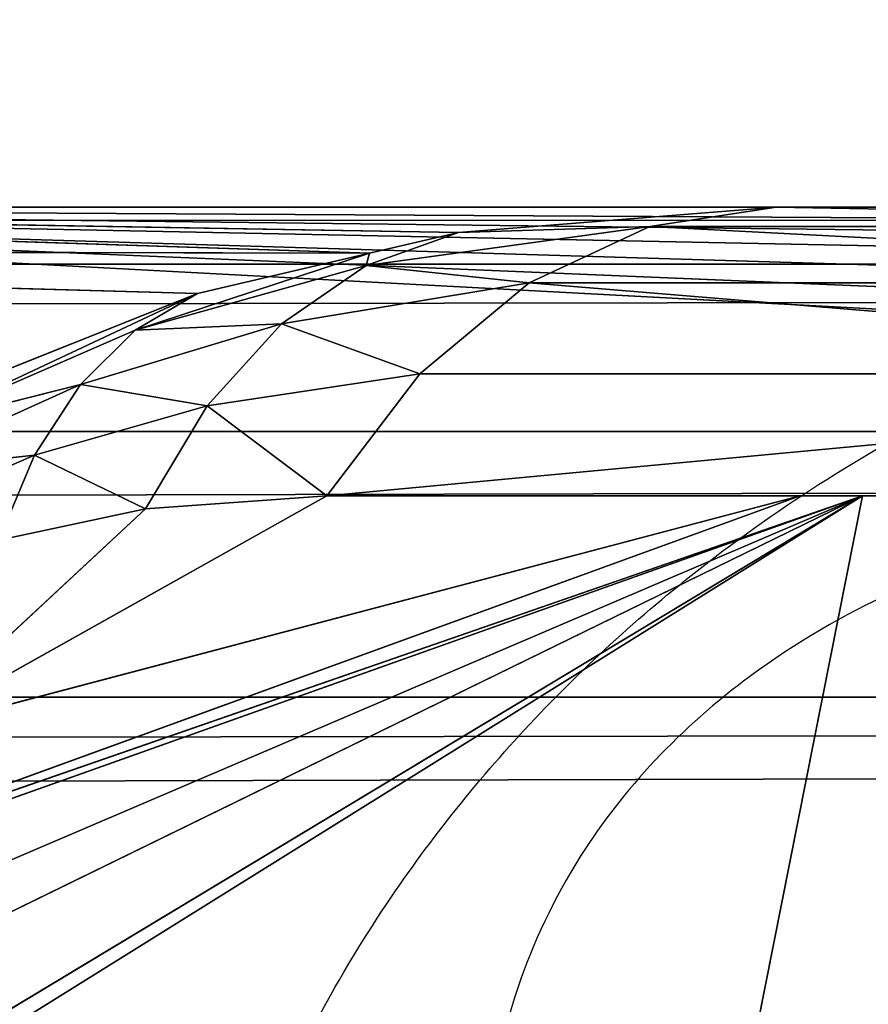
# Model space of a CAD drawing. Units: centimetres. Extents: x -417 to 282, y -2267 to 185.
# Drawn here: x -64 to -64, y -25 to -24 of the extents above; entities that cross this region are included whole.
import ezdxf

# ---------------------------------------------------------------- set-up
doc = ezdxf.new("R2010")
doc.units = ezdxf.units.CM
doc.header["$LTSCALE"] = 2.54
doc.layers.add('strefa', color=7, linetype='Continuous')

# ---------------------------------------------------------------- blocks, each defined once
blk = doc.blocks.new('3DGeom~237_Defintion')
at = {"color": 0}
for p, q in [((-1191.752835256974, 833.5098152966534, -861.5946376899619), (-1176.863276712899, 767.1612833248934, -938.4724920056632)), ((-1191.752835256974, 833.5098152966534, -861.5946376899619), (-1176.863276712899, 767.1612833248934, -938.4724920056632)), ((-1206.290909120961, 728.0256314585384, -933.9163101806454), (-1139.328722050815, 817.0783000730164, -944.283691389503)), ((-1139.328722050815, 817.0783000730164, -944.283691389503), (-1176.863276712899, 767.1612833248934, -938.4724920056632)), ((-1200.388506337002, 723.0002086646664, -943.1292179702832), (-1133.88863339519, 811.4381201834074, -953.4251267792798)), ((-1200.388506337002, 723.0002086646664, -943.1292179702832), (-1133.88863339519, 811.4381201834074, -953.4251267792798)), ((-1192.91958807529, 717.0960741705794, -950.5000059913616), (-1126.962737449029, 804.8118100895452, -960.7117431928807)), ((-1192.91958807529, 717.0960741705794, -950.5000059913616), (-1126.962737449029, 804.8118100895452, -960.7117431928807)), ((-1184.225143803013, 710.5829024718024, -955.6919878139842), (-1118.867359929195, 797.501946779363, -965.8109473334496)), ((-1184.225143803013, 710.5829024718024, -955.6919878139842), (-1118.867359929195, 797.501946779363, -965.8109473334496)), ((-1109.972142234102, 789.8423304992211, -968.4899553788158), (-1174.702207424247, 703.7581279019516, -958.4680765786909)), ((-1174.702207424247, 703.7581279019516, -958.4680765786909), (-1109.972142234102, 789.8423304992211, -968.4899553788158)), ((-1255.582830988644, 712.4864717118869, -879.3369525289913), (-1176.863276712899, 767.1612833248934, -938.4724920056632)), ((-1255.582830988644, 712.4864717118869, -879.3369525289913), (-1176.863276712899, 767.1612833248934, -938.4724920056632)), ((-1176.863276712899, 767.1612833248934, -938.4724920056632), (-1255.213819303012, 725.5704863043682, -869.1055368032818)), ((-1176.863276712899, 767.1612833248934, -938.4724920056632), (-1255.213819303012, 725.5704863043682, -869.1055368032818)), ((-1176.863276712899, 767.1612833248934, -938.4724920056632), (-1254.97494825736, 728.0256314585384, -867.3956042412193)), ((-1176.863276712899, 767.1612833248934, -938.4724920056632), (-1254.97494825736, 728.0256314585384, -867.3956042412193)), ((-1176.863276712899, 767.1612833248934, -938.4724920056632), (-1253.143323701703, 699.3395383180654, -893.2606891057602)), ((-1176.863276712899, 767.1612833248934, -938.4724920056632), (-1253.143323701703, 699.3395383180654, -893.2606891057602)), ((-1176.863276712899, 767.1612833248934, -938.4724920056632), (-1252.803173851549, 698.6685793572442, -894.2600432782909)), ((-1176.863276712899, 767.1612833248934, -938.4724920056632), (-1252.803173851549, 698.6685793572442, -894.2600432782909)), ((-1176.863276712899, 767.1612833248934, -938.4724920056632), (-1180.291118198823, 762.6026351248347, -937.941749089208)), ((-1180.291118198823, 762.6026351248347, -937.941749089208), (-1252.803173851549, 698.6685793572442, -894.2600432782909)), ((-1180.291118198823, 762.6026351248347, -937.941749089208), (-1252.803173851549, 698.6685793572442, -894.2600432782909)), ((-1180.291118198823, 762.6026351248347, -937.941749089208), (-1229.802704872548, 713.5822244149381, -914.1905575313245)), ((-1180.291118198823, 762.6026351248347, -937.941749089208), (-1229.802704872548, 713.5822244149381, -914.1905575313245)), ((-1180.291118198823, 762.6026351248347, -937.941749089208), (-1206.290909120961, 728.0256314585384, -933.9163101806454)), ((-1206.290909120961, 728.0256314585384, -933.9163101806454), (-1229.802704872548, 713.5822244149381, -914.1905575313245)), ((-1206.290909120961, 728.0256314585384, -933.9163101806454), (-1229.802704872548, 713.5822244149381, -914.1905575313245)), ((-1216.104038136463, 714.6587708783492, -931.5109123356324), (-1206.290909120961, 728.0256314585384, -933.9163101806454)), ((-1216.104038136463, 714.6587708783492, -931.5109123356324), (-1206.290909120961, 728.0256314585384, -933.9163101806454)), ((-1212.082167600287, 709.4074386267702, -939.146809434617), (-1206.290909120961, 728.0256314585384, -933.9163101806454)), ((-1212.082167600287, 709.4074386267702, -939.146809434617), (-1206.290909120961, 728.0256314585384, -933.9163101806454)), ((-1200.388506337002, 723.0002086646664, -943.1292179702832), (-1206.290909120961, 728.0256314585384, -933.9163101806454)), ((-1200.388506337002, 723.0002086646664, -943.1292179702832), (-1206.290909120961, 728.0256314585384, -933.9163101806454)), ((-1212.082167600287, 709.4074386267702, -939.146809434617), (-1200.388506337002, 723.0002086646664, -943.1292179702832)), ((-1212.082167600287, 709.4074386267702, -939.146809434617), (-1200.388506337002, 723.0002086646664, -943.1292179702832)), ((-1206.886617405279, 703.5591911413849, -945.5391287568389), (-1200.388506337002, 723.0002086646664, -943.1292179702832)), ((-1206.886617405279, 703.5591911413849, -945.5391287568389), (-1200.388506337002, 723.0002086646664, -943.1292179702832)), ((-1192.91958807529, 717.0960741705794, -950.5000059913616), (-1200.388506337002, 723.0002086646664, -943.1292179702832)), ((-1192.91958807529, 717.0960741705794, -950.5000059913616), (-1200.388506337002, 723.0002086646664, -943.1292179702832)), ((-1206.886617405279, 703.5591911413849, -945.5391287568389), (-1192.91958807529, 717.0960741705794, -950.5000059913616)), ((-1206.886617405279, 703.5591911413849, -945.5391287568389), (-1192.91958807529, 717.0960741705794, -950.5000059913616)), ((-1200.684156484452, 697.3018927331478, -950.4823740336843), (-1192.91958807529, 717.0960741705794, -950.5000059913616)), ((-1200.684156484452, 697.3018927331478, -950.4823740336843), (-1192.91958807529, 717.0960741705794, -950.5000059913616)), ((-1184.225143803013, 710.5829024718024, -955.6919878139842), (-1192.91958807529, 717.0960741705794, -950.5000059913616)), ((-1184.225143803013, 710.5829024718024, -955.6919878139842), (-1192.91958807529, 717.0960741705794, -950.5000059913616)), ((-1216.104038136463, 714.6587708783492, -931.5109123356324), (-1229.802704872548, 713.5822244149381, -914.1905575313245)), ((-1216.104038136463, 714.6587708783492, -931.5109123356324), (-1229.802704872548, 713.5822244149381, -914.1905575313245)), ((-1224.092679341082, 705.3749154494975, -928.1174951480303), (-1216.104038136463, 714.6587708783492, -931.5109123356324)), ((-1224.092679341082, 705.3749154494975, -928.1174951480303), (-1216.104038136463, 714.6587708783492, -931.5109123356324)), ((-1221.597757330017, 699.9908187546959, -934.3109301857613), (-1216.104038136463, 714.6587708783492, -931.5109123356324)), ((-1221.597757330017, 699.9908187546959, -934.3109301857613), (-1216.104038136463, 714.6587708783492, -931.5109123356324)), ((-1216.104038136463, 714.6587708783492, -931.5109123356324), (-1212.082167600287, 709.4074386267702, -939.146809434617)), ((-1216.104038136463, 714.6587708783492, -931.5109123356324), (-1212.082167600287, 709.4074386267702, -939.146809434617)), ((-1200.684156484452, 697.3018927331478, -950.4823740336843), (-1184.225143803013, 710.5829024718024, -955.6919878139842)), ((-1200.684156484452, 697.3018927331478, -950.4823740336843), (-1184.225143803013, 710.5829024718024, -955.6919878139842)), ((-1193.674298835073, 690.8367891094455, -953.8175427896844), (-1184.225143803013, 710.5829024718024, -955.6919878139842)), ((-1193.674298835073, 690.8367891094455, -953.8175427896844), (-1184.225143803013, 710.5829024718024, -955.6919878139842)), ((-1174.702207424247, 703.7581279019516, -958.4680765786909), (-1184.225143803013, 710.5829024718024, -955.6919878139842)), ((-1184.225143803013, 710.5829024718024, -955.6919878139842), (-1174.702207424247, 703.7581279019516, -958.4680765786909)), ((-1221.597757330017, 699.9908187546959, -934.3109301857613), (-1212.082167600287, 709.4074386267702, -939.146809434617)), ((-1221.597757330017, 699.9908187546959, -934.3109301857613), (-1212.082167600287, 709.4074386267702, -939.146809434617)), ((-1218.215150211702, 694.1865462113772, -939.6438627176573), (-1212.082167600287, 709.4074386267702, -939.146809434617)), ((-1218.215150211702, 694.1865462113772, -939.6438627176573), (-1212.082167600287, 709.4074386267702, -939.146809434617)), ((-1212.082167600287, 709.4074386267702, -939.146809434617), (-1206.886617405279, 703.5591911413849, -945.5391287568389)), ((-1212.082167600287, 709.4074386267702, -939.146809434617), (-1206.886617405279, 703.5591911413849, -945.5391287568389)), ((-1224.092679341082, 705.3749154494975, -928.1174951480303), (-1221.597757330017, 699.9908187546959, -934.3109301857613)), ((-1224.092679341082, 705.3749154494975, -928.1174951480303), (-1221.597757330017, 699.9908187546959, -934.3109301857613)), ((-1174.702207424247, 703.7581279019516, -958.4680765786909), (-1193.674298835073, 690.8367891094455, -953.8175427896844)), ((-1193.674298835073, 690.8367891094455, -953.8175427896844), (-1174.702207424247, 703.7581279019516, -958.4680765786909)), ((-1174.702207424247, 703.7581279019516, -958.4680765786909), (-1174.702207424248, 4.620233085006475e-11, -958.4680765786932)), ((-1174.702207424248, 1.386069925501943e-10, -958.4680765786932), (-1174.702207424247, 703.7581279019516, -958.4680765786909)), ((-1218.215150211702, 694.1865462113772, -939.6438627176573), (-1206.886617405279, 703.5591911413849, -945.5391287568389)), ((-1218.215150211702, 694.1865462113772, -939.6438627176573), (-1206.886617405279, 703.5591911413849, -945.5391287568389)), ((-1214.023152274385, 688.0967514010586, -943.9928690399861), (-1206.886617405279, 703.5591911413849, -945.5391287568389)), ((-1214.023152274385, 688.0967514010586, -943.9928690399861), (-1206.886617405279, 703.5591911413849, -945.5391287568389)), ((-1206.886617405279, 703.5591911413849, -945.5391287568389), (-1200.684156484452, 697.3018927331478, -950.4823740336843)), ((-1206.886617405279, 703.5591911413849, -945.5391287568389), (-1200.684156484452, 697.3018927331478, -950.4823740336843)), ((-1221.597757330017, 699.9908187546959, -934.3109301857613), (-1230.759763337082, 692.7397811128274, -928.0000537156561)), ((-1221.597757330017, 699.9908187546959, -934.3109301857613), (-1230.759763337082, 692.7397811128274, -928.0000537156561)), ((-1221.597757330017, 699.9908187546959, -934.3109301857613), (-1229.10435340605, 686.9721368625451, -932.0352531722184)), ((-1221.597757330017, 699.9908187546959, -934.3109301857613), (-1229.10435340605, 686.9721368625451, -932.0352531722184)), ((-1221.597757330017, 699.9908187546959, -934.3109301857613), (-1218.215150211702, 694.1865462113772, -939.6438627176573)), ((-1221.597757330017, 699.9908187546959, -934.3109301857613), (-1218.215150211702, 694.1865462113772, -939.6438627176573)), ((-1214.023152274385, 688.0967514010586, -943.9928690399861), (-1200.684156484452, 697.3018927331478, -950.4823740336843)), ((-1214.023152274385, 688.0967514010586, -943.9928690399861), (-1200.684156484452, 697.3018927331478, -950.4823740336843)), ((-1198.941426382072, 687.7762800750864, -951.5802782553616), (-1200.684156484452, 697.3018927331478, -950.4823740336843)), ((-1200.684156484452, 697.3018927331478, -950.4823740336843), (-1193.674298835073, 690.8367891094455, -953.8175427896844)), ((-1198.941426382072, 687.7762800750864, -951.5802782553616), (-1200.684156484452, 697.3018927331478, -950.4823740336843)), ((-1200.684156484452, 697.3018927331478, -950.4823740336843), (-1193.674298835073, 690.8367891094455, -953.8175427896844)), ((-1218.215150211702, 694.1865462113772, -939.6438627176573), (-1229.10435340605, 686.9721368625451, -932.0352531722184)), ((-1218.215150211702, 694.1865462113772, -939.6438627176573), (-1229.10435340605, 686.9721368625451, -932.0352531722184)), ((-1218.215150211702, 694.1865462113772, -939.6438627176573), (-1226.81639699341, 681.0062905165852, -935.4210088544054)), ((-1218.215150211702, 694.1865462113772, -939.6438627176573), (-1226.81639699341, 681.0062905165852, -935.4210088544054)), ((-1218.215150211702, 694.1865462113772, -939.6438627176573), (-1214.023152274385, 688.0967514010586, -943.9928690399861)), ((-1218.215150211702, 694.1865462113772, -939.6438627176573), (-1214.023152274385, 688.0967514010586, -943.9928690399861)), ((-1193.674298835073, 690.8367891094455, -953.8175427896844), (-1198.941426382072, 687.7762800750864, -951.5802782553616)), ((-1198.941426382072, 687.7762800750864, -951.5802782553616), (-1193.674298835073, 690.8367891094455, -953.8175427896844)), ((-1193.674298835073, 690.8367891094455, -953.8175427896844), (-1174.702207424248, 4.620233085006475e-11, -958.4680765786932)), ((-1193.674298835073, 690.8367891094455, -953.8175427896844), (-1174.702207424248, 4.620233085006475e-11, -958.4680765786932)), ((-1214.023152274385, 688.0967514010586, -943.9928690399861), (-1226.81639699341, 681.0062905165852, -935.4210088544054)), ((-1214.023152274385, 688.0967514010586, -943.9928690399861), (-1226.81639699341, 681.0062905165852, -935.4210088544054)), ((-1209.118949189534, 681.8624375090689, -947.2569852046412), (-1214.023152274385, 688.0967514010586, -943.9928690399861)), ((-1214.023152274385, 688.0967514010586, -943.9928690399861), (-1198.941426382072, 687.7762800750864, -951.5802782553616)), ((-1209.118949189534, 681.8624375090689, -947.2569852046412), (-1214.023152274385, 688.0967514010586, -943.9928690399861)), ((-1214.023152274385, 688.0967514010586, -943.9928690399861), (-1198.941426382072, 687.7762800750864, -951.5802782553616)), ((-1198.941426382072, 687.7762800750864, -951.5802782553616), (-1209.118949189534, 681.8624375090689, -947.2569852046412)), ((-1209.118949189534, 681.8624375090689, -947.2569852046412), (-1198.941426382072, 687.7762800750864, -951.5802782553616)), ((-1199.050891452642, 4.620233085006475e-11, -951.8391951576543), (-1198.941426382072, 687.7762800750864, -951.5802782553616)), ((-1199.050891452642, 4.620233085006475e-11, -951.8391951576543), (-1198.941426382072, 687.7762800750864, -951.5802782553616)), ((-1198.941426382072, 687.7762800750864, -951.5802782553616), (-1174.702207424248, 4.620233085006475e-11, -958.4680765786932)), ((-1198.941426382072, 687.7762800750864, -951.5802782553616), (-1174.702207424248, 4.620233085006475e-11, -958.4680765786932)), ((-1209.118949189534, 681.8624375090689, -947.2569852046412), (-1226.81639699341, 681.0062905165852, -935.4210088544054)), ((-1209.118949189534, 681.8624375090689, -947.2569852046412), (-1226.81639699341, 681.0062905165852, -935.4210088544054)), ((-1209.118949189534, 681.8624375090689, -947.2569852046412), (-1223.93357191349, 674.9405297438132, -938.1015911817068)), ((-1221.207125505807, 676.2143862097892, -939.7864926609925), (-1209.118949189534, 681.8624375090689, -947.2569852046412)), ((-1209.118949189534, 681.8624375090689, -947.2569852046412), (-1199.050891452642, 4.620233085006475e-11, -951.8391951576543)), ((-1209.118949189534, 681.8624375090689, -947.2569852046412), (-1199.050891452642, 4.620233085006475e-11, -951.8391951576543)), ((-1174.702207424248, 1.84809323400259e-11, -958.4680765786909), (829.8614169115893, 0, -1268.824746059233)), ((829.8614169115893, 9.24046617001295e-11, -1268.82474605923), (-1174.702207424248, 1.386069925501943e-10, -958.4680765786932))]:
    blk.add_line(p, q, dxfattribs=at)
at = {"color": 18, "true_color": 0x000000}
mesh = blk.add_polyface(dxfattribs=at)
corners = [(-1174.702207424247, 703.7581279019516, -958.4680765786909), (829.8614169115893, 9.24046617001295e-11, -1268.82474605923), (-1174.702207424248, 1.386069925501943e-10, -958.4680765786932), (-1109.972142234102, 789.8423304992211, -968.4899553788158), (-1038.043410514468, 869.8620317492574, -979.626320837003), (-959.4683753203827, 943.2027894127338, -991.7917419202315), (-874.8501965373237, 1009.301535317427, -1004.892706281549), (-784.8386852721198, 1067.650720967416, -1018.828774733476), (-690.1249512943634, 1117.802305723906, -1033.492791152287), (-591.4362079060367, 1159.371220225517, -1048.772246855669), (-489.5302094786645, 1192.038410000042, -1064.549910315513), (-385.1893741340926, 1215.552934506979, -1080.704456870666), (-279.2148801872282, 1229.734171132299, -1097.111938056757), (-172.4203952563289, 1234.473389470326, -1113.646411318961), (-65.62591032543084, 1229.734171132299, -1130.180884581169), (40.34858690118922, 1215.552934506988, -1146.588470719387), (144.6894189660055, 1192.038410000042, -1162.743017274542), (246.5954173933776, 1159.371220225517, -1178.520575782254), (345.2841870197343, 1117.802305723906, -1193.800136437765), (439.9979209974908, 1067.650720967416, -1208.464152856576), (530.0094060246647, 1009.301535317436, -1222.400221308506), (614.6275848077237, 943.2027894127244, -1235.501185669819), (693.2026724778733, 869.8620317492574, -1247.66660675305), (765.1313517214415, 789.8423304992211, -1258.802972211234), (829.8614169115893, 703.7581279019332, -1268.824746059233)]
mesh.append_faces([[corners[k] for k in face] for face in [(0, 1, 2), (1, 23, 24)]], dxfattribs={"vtx0": -1, "color": 18})
mesh.append_faces([[corners[k] for k in face] for face in [(1, 0, 3), (1, 3, 4), (1, 4, 5), (1, 5, 6), (1, 6, 7), (1, 7, 8), (1, 8, 9), (1, 9, 10), (1, 10, 11), (1, 11, 12), (1, 12, 13), (1, 13, 14), (1, 14, 15), (1, 15, 16), (1, 16, 17), (1, 17, 18), (1, 18, 19), (1, 19, 20), (1, 20, 21), (1, 21, 22), (1, 22, 23)]], dxfattribs={"vtx0": -1, "vtx2": -1, "color": 18})
mesh = blk.add_polyface(dxfattribs=at)
corners = [(-1098.020823494073, 911.0084089794426, -906.516877665896), (-1089.299616428893, 872.7350438051251, -952.029473367569), (-1191.752835256974, 833.5098152966534, -861.5946376899619)]
mesh.append_faces([[corners[k] for k in face] for face in [(0, 1, 2)]], dxfattribs={"color": 18})
mesh = blk.add_polyface(dxfattribs=at)
corners = [(-1089.299616428893, 872.7350438051251, -952.029473367569), (-1139.328722050815, 817.0783000730164, -944.283691389503), (-1191.752835256974, 833.5098152966534, -861.5946376899619)]
mesh.append_faces([[corners[k] for k in face] for face in [(0, 1, 2)]], dxfattribs={"color": 18})
mesh = blk.add_polyface(dxfattribs=at)
corners = [(-1191.752835256974, 833.5098152966534, -861.5946376899619), (-1176.863276712899, 767.1612833248934, -938.4724920056632), (-1254.97494825736, 728.0256314585384, -867.3956042412193)]
mesh.append_faces([[corners[k] for k in face] for face in [(0, 1, 2)]], dxfattribs={"color": 18})
mesh = blk.add_polyface(dxfattribs=at)
corners = [(-1191.752835256974, 833.5098152966534, -861.5946376899619), (-1139.328722050815, 817.0783000730164, -944.283691389503), (-1176.863276712899, 767.1612833248934, -938.4724920056632)]
mesh.append_faces([[corners[k] for k in face] for face in [(0, 1, 2)]], dxfattribs={"color": 18})
mesh = blk.add_polyface(dxfattribs=at)
corners = [(-1206.290909120961, 728.0256314585384, -933.9163101806454), (-1133.88863339519, 811.4381201834074, -953.4251267792798), (-1200.388506337002, 723.0002086646664, -943.1292179702832), (-1139.328722050815, 817.0783000730164, -944.283691389503)]
mesh.append_faces([[corners[k] for k in face] for face in [(0, 1, 2), (1, 0, 3)]], dxfattribs={"vtx0": -1, "color": 18})
mesh = blk.add_polyface(dxfattribs=at)
corners = [(-1133.88863339519, 811.4381201834074, -953.4251267792798), (-1192.91958807529, 717.0960741705794, -950.5000059913616), (-1200.388506337002, 723.0002086646664, -943.1292179702832), (-1126.962737449029, 804.8118100895452, -960.7117431928807)]
mesh.append_faces([[corners[k] for k in face] for face in [(0, 1, 2), (1, 0, 3)]], dxfattribs={"vtx0": -1, "color": 18})
mesh = blk.add_polyface(dxfattribs=at)
corners = [(-1126.962737449029, 804.8118100895452, -960.7117431928807), (-1184.225143803013, 710.5829024718024, -955.6919878139842), (-1192.91958807529, 717.0960741705794, -950.5000059913616), (-1118.867359929195, 797.501946779363, -965.8109473334496)]
mesh.append_faces([[corners[k] for k in face] for face in [(0, 1, 2), (1, 0, 3)]], dxfattribs={"vtx0": -1, "color": 18})
mesh = blk.add_polyface(dxfattribs=at)
corners = [(-1118.867359929195, 797.501946779363, -965.8109473334496), (-1174.702207424247, 703.7581279019516, -958.4680765786909), (-1184.225143803013, 710.5829024718024, -955.6919878139842), (-1109.972142234102, 789.8423304992211, -968.4899553788158)]
mesh.append_faces([[corners[k] for k in face] for face in [(0, 1, 2), (1, 0, 3)]], dxfattribs={"vtx0": -1, "color": 18})
mesh = blk.add_polyface(dxfattribs=at)
corners = [(-1254.938005107947, 706.0000628060013, -885.4677836217644), (-1176.863276712899, 767.1612833248934, -938.4724920056632), (-1253.143323701703, 699.3395383180654, -893.2606891057602), (-1255.582830988644, 712.4864717118869, -879.3369525289913)]
mesh.append_faces([[corners[k] for k in face] for face in [(0, 1, 2), (1, 0, 3)]], dxfattribs={"vtx0": -1, "color": 18})
mesh = blk.add_polyface(dxfattribs=at)
corners = [(-1176.863276712899, 767.1612833248934, -938.4724920056632), (-1255.582830988644, 712.4864717118869, -879.3369525289913), (-1255.213819303012, 725.5704863043682, -869.1055368032818)]
mesh.append_faces([[corners[k] for k in face] for face in [(0, 1, 2)]], dxfattribs={"color": 18})
mesh = blk.add_polyface(dxfattribs=at)
corners = [(-1176.863276712899, 767.1612833248934, -938.4724920056632), (-1255.213819303012, 725.5704863043682, -869.1055368032818), (-1254.97494825736, 728.0256314585384, -867.3956042412193)]
mesh.append_faces([[corners[k] for k in face] for face in [(0, 1, 2)]], dxfattribs={"color": 18})
mesh = blk.add_polyface(dxfattribs=at)
corners = [(-1176.863276712899, 767.1612833248934, -938.4724920056632), (-1252.803173851549, 698.6685793572442, -894.2600432782909), (-1253.143323701703, 699.3395383180654, -893.2606891057602)]
mesh.append_faces([[corners[k] for k in face] for face in [(0, 1, 2)]], dxfattribs={"color": 18})
mesh = blk.add_polyface(dxfattribs=at)
corners = [(-1176.863276712899, 767.1612833248934, -938.4724920056632), (-1180.291118198823, 762.6026351248347, -937.941749089208), (-1252.803173851549, 698.6685793572442, -894.2600432782909)]
mesh.append_faces([[corners[k] for k in face] for face in [(0, 1, 2)]], dxfattribs={"color": 18})
mesh = blk.add_polyface(dxfattribs=at)
corners = [(-1180.291118198823, 762.6026351248347, -937.941749089208), (-1229.802704872548, 713.5822244149381, -914.1905575313245), (-1252.803173851549, 698.6685793572442, -894.2600432782909)]
mesh.append_faces([[corners[k] for k in face] for face in [(0, 1, 2)]], dxfattribs={"color": 18})
mesh = blk.add_polyface(dxfattribs=at)
corners = [(-1180.291118198823, 762.6026351248347, -937.941749089208), (-1206.290909120961, 728.0256314585384, -933.9163101806454), (-1229.802704872548, 713.5822244149381, -914.1905575313245)]
mesh.append_faces([[corners[k] for k in face] for face in [(0, 1, 2)]], dxfattribs={"color": 18})
mesh = blk.add_polyface(dxfattribs=at)
corners = [(-1206.290909120961, 728.0256314585384, -933.9163101806454), (-1216.104038136463, 714.6587708783492, -931.5109123356324), (-1229.802704872548, 713.5822244149381, -914.1905575313245)]
mesh.append_faces([[corners[k] for k in face] for face in [(0, 1, 2)]], dxfattribs={"color": 18})
mesh = blk.add_polyface(dxfattribs=at)
corners = [(-1206.290909120961, 728.0256314585384, -933.9163101806454), (-1212.082167600287, 709.4074386267702, -939.146809434617), (-1216.104038136463, 714.6587708783492, -931.5109123356324)]
mesh.append_faces([[corners[k] for k in face] for face in [(0, 1, 2)]], dxfattribs={"color": 18})
mesh = blk.add_polyface(dxfattribs=at)
corners = [(-1206.290909120961, 728.0256314585384, -933.9163101806454), (-1200.388506337002, 723.0002086646664, -943.1292179702832), (-1212.082167600287, 709.4074386267702, -939.146809434617)]
mesh.append_faces([[corners[k] for k in face] for face in [(0, 1, 2)]], dxfattribs={"color": 18})
mesh = blk.add_polyface(dxfattribs=at)
corners = [(-1200.388506337002, 723.0002086646664, -943.1292179702832), (-1206.886617405279, 703.5591911413849, -945.5391287568389), (-1212.082167600287, 709.4074386267702, -939.146809434617)]
mesh.append_faces([[corners[k] for k in face] for face in [(0, 1, 2)]], dxfattribs={"color": 18})
mesh = blk.add_polyface(dxfattribs=at)
corners = [(-1192.91958807529, 717.0960741705794, -950.5000059913616), (-1206.886617405279, 703.5591911413849, -945.5391287568389), (-1200.388506337002, 723.0002086646664, -943.1292179702832)]
mesh.append_faces([[corners[k] for k in face] for face in [(0, 1, 2)]], dxfattribs={"color": 18})
mesh = blk.add_polyface(dxfattribs=at)
corners = [(-1192.91958807529, 717.0960741705794, -950.5000059913616), (-1200.684156484452, 697.3018927331478, -950.4823740336843), (-1206.886617405279, 703.5591911413849, -945.5391287568389)]
mesh.append_faces([[corners[k] for k in face] for face in [(0, 1, 2)]], dxfattribs={"color": 18})
mesh = blk.add_polyface(dxfattribs=at)
corners = [(-1184.225143803013, 710.5829024718024, -955.6919878139842), (-1200.684156484452, 697.3018927331478, -950.4823740336843), (-1192.91958807529, 717.0960741705794, -950.5000059913616)]
mesh.append_faces([[corners[k] for k in face] for face in [(0, 1, 2)]], dxfattribs={"color": 18})
mesh = blk.add_polyface(dxfattribs=at)
corners = [(-1216.104038136463, 714.6587708783492, -931.5109123356324), (-1224.092679341082, 705.3749154494975, -928.1174951480303), (-1229.802704872548, 713.5822244149381, -914.1905575313245)]
mesh.append_faces([[corners[k] for k in face] for face in [(0, 1, 2)]], dxfattribs={"color": 18})
mesh = blk.add_polyface(dxfattribs=at)
corners = [(-1216.104038136463, 714.6587708783492, -931.5109123356324), (-1221.597757330017, 699.9908187546959, -934.3109301857613), (-1224.092679341082, 705.3749154494975, -928.1174951480303)]
mesh.append_faces([[corners[k] for k in face] for face in [(0, 1, 2)]], dxfattribs={"color": 18})
mesh = blk.add_polyface(dxfattribs=at)
corners = [(-1216.104038136463, 714.6587708783492, -931.5109123356324), (-1212.082167600287, 709.4074386267702, -939.146809434617), (-1221.597757330017, 699.9908187546959, -934.3109301857613)]
mesh.append_faces([[corners[k] for k in face] for face in [(0, 1, 2)]], dxfattribs={"color": 18})
mesh = blk.add_polyface(dxfattribs=at)
corners = [(-1184.225143803013, 710.5829024718024, -955.6919878139842), (-1193.674298835073, 690.8367891094455, -953.8175427896844), (-1200.684156484452, 697.3018927331478, -950.4823740336843)]
mesh.append_faces([[corners[k] for k in face] for face in [(0, 1, 2)]], dxfattribs={"color": 18})
mesh = blk.add_polyface(dxfattribs=at)
corners = [(-1174.702207424247, 703.7581279019516, -958.4680765786909), (-1193.674298835073, 690.8367891094455, -953.8175427896844), (-1184.225143803013, 710.5829024718024, -955.6919878139842)]
mesh.append_faces([[corners[k] for k in face] for face in [(0, 1, 2)]], dxfattribs={"color": 18})
mesh = blk.add_polyface(dxfattribs=at)
corners = [(-1212.082167600287, 709.4074386267702, -939.146809434617), (-1218.215150211702, 694.1865462113772, -939.6438627176573), (-1221.597757330017, 699.9908187546959, -934.3109301857613)]
mesh.append_faces([[corners[k] for k in face] for face in [(0, 1, 2)]], dxfattribs={"color": 18})
mesh = blk.add_polyface(dxfattribs=at)
corners = [(-1206.886617405279, 703.5591911413849, -945.5391287568389), (-1218.215150211702, 694.1865462113772, -939.6438627176573), (-1212.082167600287, 709.4074386267702, -939.146809434617)]
mesh.append_faces([[corners[k] for k in face] for face in [(0, 1, 2)]], dxfattribs={"color": 18})
mesh = blk.add_polyface(dxfattribs=at)
corners = [(-1224.092679341082, 705.3749154494975, -928.1174951480303), (-1221.597757330017, 699.9908187546959, -934.3109301857613), (-1230.759763337082, 692.7397811128274, -928.0000537156561)]
mesh.append_faces([[corners[k] for k in face] for face in [(0, 1, 2)]], dxfattribs={"color": 18})
mesh = blk.add_polyface(dxfattribs=at)
corners = [(-1174.702207424247, 703.7581279019516, -958.4680765786909), (-1174.702207424248, 4.620233085006475e-11, -958.4680765786932), (-1193.674298835073, 690.8367891094455, -953.8175427896844)]
mesh.append_faces([[corners[k] for k in face] for face in [(0, 1, 2)]], dxfattribs={"color": 18})
mesh = blk.add_polyface(dxfattribs=at)
corners = [(-1206.886617405279, 703.5591911413849, -945.5391287568389), (-1214.023152274385, 688.0967514010586, -943.9928690399861), (-1218.215150211702, 694.1865462113772, -939.6438627176573)]
mesh.append_faces([[corners[k] for k in face] for face in [(0, 1, 2)]], dxfattribs={"color": 18})
mesh = blk.add_polyface(dxfattribs=at)
corners = [(-1200.684156484452, 697.3018927331478, -950.4823740336843), (-1214.023152274385, 688.0967514010586, -943.9928690399861), (-1206.886617405279, 703.5591911413849, -945.5391287568389)]
mesh.append_faces([[corners[k] for k in face] for face in [(0, 1, 2)]], dxfattribs={"color": 18})
mesh = blk.add_polyface(dxfattribs=at)
corners = [(-1221.597757330017, 699.9908187546959, -934.3109301857613), (-1229.10435340605, 686.9721368625451, -932.0352531722184), (-1230.759763337082, 692.7397811128274, -928.0000537156561)]
mesh.append_faces([[corners[k] for k in face] for face in [(0, 1, 2)]], dxfattribs={"color": 18})
mesh = blk.add_polyface(dxfattribs=at)
corners = [(-1218.215150211702, 694.1865462113772, -939.6438627176573), (-1229.10435340605, 686.9721368625451, -932.0352531722184), (-1221.597757330017, 699.9908187546959, -934.3109301857613)]
mesh.append_faces([[corners[k] for k in face] for face in [(0, 1, 2)]], dxfattribs={"color": 18})
mesh = blk.add_polyface(dxfattribs=at)
corners = [(-1198.941426382072, 687.7762800750864, -951.5802782553616), (-1214.023152274385, 688.0967514010586, -943.9928690399861), (-1200.684156484452, 697.3018927331478, -950.4823740336843)]
mesh.append_faces([[corners[k] for k in face] for face in [(0, 1, 2)]], dxfattribs={"color": 18})
mesh = blk.add_polyface(dxfattribs=at)
corners = [(-1193.674298835073, 690.8367891094455, -953.8175427896844), (-1198.941426382072, 687.7762800750864, -951.5802782553616), (-1200.684156484452, 697.3018927331478, -950.4823740336843)]
mesh.append_faces([[corners[k] for k in face] for face in [(0, 1, 2)]], dxfattribs={"color": 18})
mesh = blk.add_polyface(dxfattribs=at)
corners = [(-1218.215150211702, 694.1865462113772, -939.6438627176573), (-1226.81639699341, 681.0062905165852, -935.4210088544054), (-1229.10435340605, 686.9721368625451, -932.0352531722184)]
mesh.append_faces([[corners[k] for k in face] for face in [(0, 1, 2)]], dxfattribs={"color": 18})
mesh = blk.add_polyface(dxfattribs=at)
corners = [(-1214.023152274385, 688.0967514010586, -943.9928690399861), (-1226.81639699341, 681.0062905165852, -935.4210088544054), (-1218.215150211702, 694.1865462113772, -939.6438627176573)]
mesh.append_faces([[corners[k] for k in face] for face in [(0, 1, 2)]], dxfattribs={"color": 18})
mesh = blk.add_polyface(dxfattribs=at)
corners = [(-1174.702207424248, 4.620233085006475e-11, -958.4680765786932), (-1198.941426382072, 687.7762800750864, -951.5802782553616), (-1193.674298835073, 690.8367891094455, -953.8175427896844)]
mesh.append_faces([[corners[k] for k in face] for face in [(0, 1, 2)]], dxfattribs={"color": 18})
mesh = blk.add_polyface(dxfattribs=at)
corners = [(-1209.118949189534, 681.8624375090689, -947.2569852046412), (-1226.81639699341, 681.0062905165852, -935.4210088544054), (-1214.023152274385, 688.0967514010586, -943.9928690399861)]
mesh.append_faces([[corners[k] for k in face] for face in [(0, 1, 2)]], dxfattribs={"color": 18})
mesh = blk.add_polyface(dxfattribs=at)
corners = [(-1198.941426382072, 687.7762800750864, -951.5802782553616), (-1209.118949189534, 681.8624375090689, -947.2569852046412), (-1214.023152274385, 688.0967514010586, -943.9928690399861)]
mesh.append_faces([[corners[k] for k in face] for face in [(0, 1, 2)]], dxfattribs={"color": 18})
mesh = blk.add_polyface(dxfattribs=at)
corners = [(-1198.941426382072, 687.7762800750864, -951.5802782553616), (-1199.050891452642, 4.620233085006475e-11, -951.8391951576543), (-1209.118949189534, 681.8624375090689, -947.2569852046412)]
mesh.append_faces([[corners[k] for k in face] for face in [(0, 1, 2)]], dxfattribs={"color": 18})
mesh = blk.add_polyface(dxfattribs=at)
corners = [(-1174.702207424248, 4.620233085006475e-11, -958.4680765786932), (-1199.050891452642, 4.620233085006475e-11, -951.8391951576543), (-1198.941426382072, 687.7762800750864, -951.5802782553616)]
mesh.append_faces([[corners[k] for k in face] for face in [(0, 1, 2)]], dxfattribs={"color": 18})
mesh = blk.add_polyface(dxfattribs=at)
corners = [(-1209.118949189534, 681.8624375090689, -947.2569852046412), (-1223.93357191349, 674.9405297438132, -938.1015911817068), (-1226.81639699341, 681.0062905165852, -935.4210088544054)]
mesh.append_faces([[corners[k] for k in face] for face in [(0, 1, 2)]], dxfattribs={"color": 18})
mesh = blk.add_polyface(dxfattribs=at)
corners = [(-1199.050891452642, 4.620233085006475e-11, -951.8391951576543), (-1221.207125505807, 676.2143862097892, -939.7864926609925), (-1209.118949189534, 681.8624375090689, -947.2569852046412)]
mesh.append_faces([[corners[k] for k in face] for face in [(0, 1, 2)]], dxfattribs={"color": 18})
mesh = blk.add_polyface(dxfattribs=at)
corners = [(879.8882135866716, 9.240466170012951e-12, -1265.277259146225), (829.8614169115893, 0, -1268.824746059233), (855.0746965788491, 9.240466170012951e-12, -1269.869334599369), (-1174.702207424248, 1.84809323400259e-11, -958.4680765786909), (903.0577604455247, 9.240466170012951e-12, -1255.278784670872), (923.4216220392859, 0, -1240.375267493639), (939.9585092004583, 0, -1221.313966773145), (951.8391951576566, 0, -1199.050891452642), (958.468076578692, 9.240466170012951e-12, -1174.702207424247), (1268.824746059233, 9.240466170012951e-12, 829.8614169115916), (-1199.050891452641, 0, -951.8391951576543), (-1221.313966773148, 9.240466170012951e-12, -939.9585092004559), (-1240.375267493639, 0, -923.4216220392848), (-1255.278784670874, 0, -903.0577604455211), (-1265.277259146227, 9.240466170012951e-12, -879.8882135866693), (-1269.869334599371, 0, -855.0746965788456), (-1268.824746059235, 9.240466170012951e-12, -829.8614169115893), (-958.468076578692, 0, 1174.702207424247), (1269.86933459937, 0, 855.0746965788502), (1265.277259146227, 0, 879.8882135866716), (1255.278784670872, 0, 903.0577604455281), (1240.375267493639, 9.240466170012951e-12, 923.4216220392893), (1221.313966773148, 9.240466170012951e-12, 939.9585092004605), (1199.050891452641, 9.240466170012951e-12, 951.839195157659), (1174.702207424248, 0, 958.4680765786956), (-829.8614169115905, 9.240466170012951e-12, 1268.824746059233), (-951.8391951576577, 0, 1199.050891452642), (-939.9585092004605, 0, 1221.313966773148), (-923.4216220392871, 0, 1240.375267493641), (-903.0577604455258, 0, 1255.278784670875), (-879.8882135866738, 0, 1265.277259146232), (-855.0746965788502, 0, 1269.869334599371)]
mesh.append_faces([[corners[k] for k in face] for face in [(0, 1, 2), (30, 25, 31)]], dxfattribs={"vtx0": -1, "color": 18})
mesh.append_faces([[corners[k] for k in face] for face in [(1, 0, 3), (3, 9, 10), (10, 9, 11), (11, 9, 12), (12, 9, 13), (13, 9, 14), (14, 9, 15), (15, 9, 16), (16, 9, 17), (17, 25, 26), (26, 25, 27), (27, 25, 28), (28, 25, 29), (29, 25, 30)]], dxfattribs={"vtx0": -1, "vtx1": -1, "color": 18})
mesh.append_faces([[corners[k] for k in face] for face in [(3, 0, 4), (3, 4, 5), (3, 5, 6), (3, 6, 7), (3, 7, 8), (3, 8, 9), (17, 9, 18), (17, 18, 19), (17, 19, 20), (17, 20, 21), (17, 21, 22), (17, 22, 23), (17, 23, 24), (17, 24, 25)]], dxfattribs={"vtx0": -1, "vtx2": -1, "color": 18})
blk = doc.blocks.new('Group59')
at = {"color": 18, "true_color": 0x000000, "extrusion": (-0.1507027184440185, -0.9882258577288887, 0.0264262136823527), "xscale": 0.003549513795713739, "yscale": 0.00354951379571374, "zscale": 0.003549513795713739, "rotation": 350.1689226337182}
blk.add_blockref('3DGeom~237_Defintion', (-11.29855636416595, 77.14256402159594, 57.59675889274314), dxfattribs=at)
blk = doc.blocks.new('Group58')
at = {"color": 0}
blk.add_blockref('Group59', (0, 0), dxfattribs=at)
blk = doc.blocks.new('3DGeom~63_Defintion')
at = {"color": 8, "true_color": 0x7c8082}
for p, q in [((1.443822839064524e-13, 4257.252751339109, -112.344161750406), (0, 4257.252751339109, -5.91285108941616)), ((0, 4257.252751339109, -5.91285108941616), (2.887645678129047e-13, 4257.252751339109, -112.344161750406)), ((2.887645678129047e-13, 4257.252751339109, -112.344161750406), (-2.887645678129047e-13, 1736.952719536853, -112.3441617504061)), ((-2.887645678129047e-13, 1736.952719536853, -112.3441617504061), (2.887645678129047e-13, 4257.252751339109, -112.344161750406))]:
    blk.add_line(p, q, dxfattribs=at)
at = {"color": 0}
for p, q in [((0.201475515247156, 4257.252751339109, -113.8745265737538), (0.2014755152467228, 1737.220921332986, -113.8745265737538)), ((0.201475515247156, 4257.252751339109, -113.8745265737538), (0.2014755152467228, 1737.220921332986, -113.8745265737538)), ((0.7921717868397036, 4257.252751339109, -115.3005931460588), (0.7921717868392705, 1737.471149027145, -115.300593146059)), ((0.7921717868397036, 4257.252751339109, -115.3005931460588), (0.7921717868392705, 1737.471149027145, -115.300593146059)), ((1.731833842325494, 4257.252751339109, -116.5251779649773), (1.731833842324917, 1737.685780950727, -116.5251779649775)), ((2.956425544708007, 1737.850543552162, -117.4648424296757), (1.731833842325494, 4257.252751339109, -116.5251779649773)), ((2.313335311373273, 1737.775299027228, -117.0351490543408), (1.731833842325494, 4257.252751339109, -116.5251779649773)), ((2.956425544708007, 1737.850543552162, -117.4648424296757), (1.731833842325494, 4257.252751339109, -116.5251779649773)), ((2.313335311373273, 1737.775299027228, -117.0351490543408), (1.731833842325494, 4257.252751339109, -116.5251779649773)), ((1.731833842325494, 4257.252751339109, -116.5251779649773), (1.731833842324917, 1737.685780950727, -116.5251779649775))]:
    blk.add_line(p, q, dxfattribs=at)
at = {"color": 8, "true_color": 0x7c8082}
mesh = blk.add_polyface(dxfattribs=at)
corners = [(4.382492461186553, 4257.252751339109, -118.0555427883251), (112.3441617504062, 4257.252751339109, -118.2570135281685), (5.912851089416304, 4257.252751339109, -118.2570135281688), (113.8745265737539, 4257.252751339109, -118.0555427883248), (2.956425544708296, 4257.252751339109, -117.4648424296754), (115.300593146059, 4257.252751339109, -117.4648424296753), (1.731833842325494, 4257.252751339109, -116.5251779649773), (116.5251779649778, 4257.252751339109, -116.5251779649771), (0.7921717868397036, 4257.252751339109, -115.3005931460588), (117.4648424296757, 4257.252751339109, -115.3005931460585), (0.201475515247156, 4257.252751339109, -113.8745265737538), (118.0555427883253, 4257.252751339109, -113.8745265737533), (1.443822839064524e-13, 4257.252751339109, -112.344161750406), (118.2570135281691, 4257.252751339109, -112.3441617504057), (0, 4257.252751339109, -5.91285108941616), (118.2570135281688, 4257.25275133911, -5.912851089415943), (0.2014755152470116, 4257.252751339109, -4.382492461186553), (118.0555427883251, 4257.252751339109, -4.382492461186336), (0.7921717868395592, 4257.252751339109, -2.956425544708007), (117.4648424296756, 4257.252751339109, -2.956425544707719), (1.731833842325206, 4257.252751339109, -1.731833842325061), (116.5251779649775, 4257.252751339109, -1.731833842324772), (2.956425544708007, 4257.252751339109, -0.7921717868394871), (115.3005931460589, 4257.252751339109, -0.7921717868391983), (4.382492461186264, 4257.252751339109, -0.2014755152469394), (113.8745265737538, 4257.252751339109, -0.2014755152468672), (5.91285108941616, 4257.252751339109), (112.3441617504059, 4257.252751339109)]
mesh.append_faces([[corners[k] for k in face] for face in [(0, 1, 2), (25, 26, 27)]], dxfattribs={"vtx0": -1, "color": 8})
mesh.append_faces([[corners[k] for k in face] for face in [(1, 0, 3), (3, 4, 5), (5, 6, 7), (7, 8, 9), (9, 10, 11), (11, 12, 13), (13, 14, 15), (15, 16, 17), (17, 18, 19), (19, 20, 21), (21, 22, 23), (23, 24, 25)]], dxfattribs={"vtx0": -1, "vtx1": -1, "color": 8})
mesh.append_faces([[corners[k] for k in face] for face in [(3, 0, 4), (5, 4, 6), (7, 6, 8), (9, 8, 10), (11, 10, 12), (13, 12, 14), (15, 14, 16), (17, 16, 18), (19, 18, 20), (21, 20, 22), (23, 22, 24), (25, 24, 26)]], dxfattribs={"vtx0": -1, "vtx2": -1, "color": 8})
mesh = blk.add_polyface(dxfattribs=at)
corners = [(0, 4257.252751339109, -5.91285108941616), (-2.887645678129047e-13, 1736.952719536853, -112.3441617504061), (0, 1718.289610319694, -5.912851089416225), (2.887645678129047e-13, 4257.252751339109, -112.344161750406)]
mesh.append_faces([[corners[k] for k in face] for face in [(0, 1, 2), (1, 0, 3)]], dxfattribs={"vtx0": -1, "color": 8})
mesh = blk.add_polyface(dxfattribs=at)
corners = [(2.887645678129047e-13, 4257.252751339109, -112.344161750406), (0.2014755152467228, 1737.220921332986, -113.8745265737538), (-2.887645678129047e-13, 1736.952719536853, -112.3441617504061), (0.201475515247156, 4257.252751339109, -113.8745265737538)]
mesh.append_faces([[corners[k] for k in face] for face in [(0, 1, 2), (1, 0, 3)]], dxfattribs={"vtx0": -1, "color": 8})
mesh = blk.add_polyface(dxfattribs=at)
corners = [(0.201475515247156, 4257.252751339109, -113.8745265737538), (0.7921717868392705, 1737.471149027145, -115.300593146059), (0.2014755152467228, 1737.220921332986, -113.8745265737538), (0.7921717868397036, 4257.252751339109, -115.3005931460588)]
mesh.append_faces([[corners[k] for k in face] for face in [(0, 1, 2), (1, 0, 3)]], dxfattribs={"vtx0": -1, "color": 8})
mesh = blk.add_polyface(dxfattribs=at)
corners = [(0.7921717868397036, 4257.252751339109, -115.3005931460588), (1.731833842324917, 1737.685780950727, -116.5251779649775), (0.7921717868392705, 1737.471149027145, -115.300593146059), (1.731833842325494, 4257.252751339109, -116.5251779649773)]
mesh.append_faces([[corners[k] for k in face] for face in [(0, 1, 2), (1, 0, 3)]], dxfattribs={"vtx0": -1, "color": 8})
mesh = blk.add_polyface(dxfattribs=at)
corners = [(2.956425544708296, 4257.252751339109, -117.4648424296754), (2.956425544708007, 1737.850543552162, -117.4648424296757), (1.731833842325494, 4257.252751339109, -116.5251779649773)]
mesh.append_faces([[corners[k] for k in face] for face in [(0, 1, 2)]], dxfattribs={"color": 8})
mesh = blk.add_polyface(dxfattribs=at)
corners = [(2.956425544708007, 1737.850543552162, -117.4648424296757), (2.313335311373273, 1737.775299027228, -117.0351490543408), (1.731833842325494, 4257.252751339109, -116.5251779649773)]
mesh.append_faces([[corners[k] for k in face] for face in [(0, 1, 2)]], dxfattribs={"color": 8})
mesh = blk.add_polyface(dxfattribs=at)
corners = [(2.313335311373273, 1737.775299027228, -117.0351490543408), (1.731833842324917, 1737.685780950727, -116.5251779649775), (1.731833842325494, 4257.252751339109, -116.5251779649773)]
mesh.append_faces([[corners[k] for k in face] for face in [(0, 1, 2)]], dxfattribs={"color": 8})
blk = doc.blocks.new('Group17#1')
at = {"color": 0, "extrusion": (-0.9849713264740884, 2.254144742673491e-15, 0.1727179377594426), "xscale": 0.06764926309660663, "yscale": 0.06764926309660663, "zscale": 0.06764926309660663}
blk.add_blockref('3DGeom~63_Defintion', (-9.89999864101215, -213.9194015189171, 36.83053424447126), dxfattribs=at)
blk = doc.blocks.new('Group#1')
at = {"color": 0}
blk.add_blockref('Group17#1', (0, 0), dxfattribs=at)
blk = doc.blocks.new('3DGeom~612_Defintion')
at = {"color": 18, "true_color": 0x000000}
mesh = blk.add_polyface(dxfattribs=at)
corners = [(21.21157528563137, 88.51564912796024), (37.68432799080512, 88.51564912796032, 1.900000000000006), (37.68432799080514, 88.51564912796032), (21.21157528563137, 88.51564912796024, 1.900000000000006)]
mesh.append_faces([[corners[k] for k in face] for face in [(0, 1, 2), (1, 0, 3)]], dxfattribs={"vtx0": -1, "color": 18})
mesh = blk.add_polyface(dxfattribs=at)
corners = [(40.14181307026656, 0.03774230961511634), (12.12989981660986, 0.0008042234378675062, 1.900000000000005), (12.12989981660986, 0.00080422343787653), (40.14181307026655, 0.03774230961511634, 1.900000000000006)]
mesh.append_faces([[corners[k] for k in face] for face in [(0, 1, 2), (1, 0, 3)]], dxfattribs={"vtx0": -1, "color": 18})
blk = doc.blocks.new('Group63')
at = {"color": 0, "extrusion": (-1.55696972847249e-15, -1, -1.982309889122637e-15), "rotation": 359.9255274129529}
blk.add_blockref('3DGeom~612_Defintion', (-45.5391462878391, -11.39801219497389, 47.30000135898732), dxfattribs=at)
blk = doc.blocks.new('Group62')
at = {"color": 0}
blk.add_blockref('Group63', (0, 0), dxfattribs=at)
blk = doc.blocks.new('Grupuj#1')
at = {"color": 0}
for name, p in [('Group58', (53.15994267628763, 57.20000154634025, 89.91820070569591)), ('Group62', (53.15994267628763, 57.20000154634025, 89.91820070569591)), ('Group#1', (53.15994285241411, -1.899998679039808, 89.91820067481166))]:
    blk.add_blockref(name, p, dxfattribs=at)
blk = doc.blocks.new('0830-3D')
at = {"color": 0}
blk.add_blockref('Grupuj#1', (-92.26303276944688, -33.41043127017149, 0.08179929430408359), dxfattribs=at)
blk = doc.blocks.new('0830')
at = {"color": 7, "linetype": 'Continuous', "lineweight": 25}
blk.add_line((393.103029685889, 1142.310958904111), (393.5344779070957, 1142.310958904111), dxfattribs=at)
for points, knots in [([(393.1404897150143, 1141.910958093487), (393.138789457353, 1141.937920446606), (393.1352303646341, 1141.99435984215), (393.1552086906822, 1142.075083126906), (393.1900022353763, 1142.141421584444), (393.2286083236202, 1142.189719792875), (393.2759754690033, 1142.232226842318), (393.3328930051208, 1142.26694928579), (393.4215958973555, 1142.302620730633), (393.4882717267888, 1142.307545825729), (393.5344779070957, 1142.310958904111)], [0, 0, 0, 0, 0.1431022356771004, 0.2995511425530384, 0.4053819542875053, 0.4896594850131169, 0.5746237370505687, 0.6831315517271922, 0.7804109708288203, 1, 1, 1, 1]), ([(393.4270837482555, 1142.241993349873), (393.4016858005035, 1142.240585107882), (393.3663431328611, 1142.23862546023), (393.3152591065389, 1142.220083280111), (393.2836234191764, 1142.202038184649), (393.2576762622504, 1142.179210865253), (393.2376623476356, 1142.153213247215), (393.2213363931262, 1142.117351932733), (393.2157160182954, 1142.075854922898), (393.2207568540655, 1142.048753325502), (393.2232969578846, 1142.035096687161)], [0, 0, 0, 0, 0.2450012040041667, 0.3409329056676085, 0.4376429744253701, 0.5085810943452536, 0.5795493388728341, 0.6756041407274564, 0.8365352099112127, 1, 1, 1, 1])]:
    blk.add_open_spline(points, degree=3, knots=knots, dxfattribs=at)
blk = doc.blocks.new('0830-2D')
blk.add_blockref('0830', (0, 0))

msp = doc.modelspace()

# ---------------------------------------------------------------- block references
msp.add_blockref('0830-3D', (-2.398812556930551, 1.02863877284134, -15.27634135241727))
at = {"layer": 'strefa'}
msp.add_blockref('0830-2D', (-457.4458817567871, -1166.692751245379, -15.18210452527148), dxfattribs=at)

doc.saveas('drawing.dxf')
